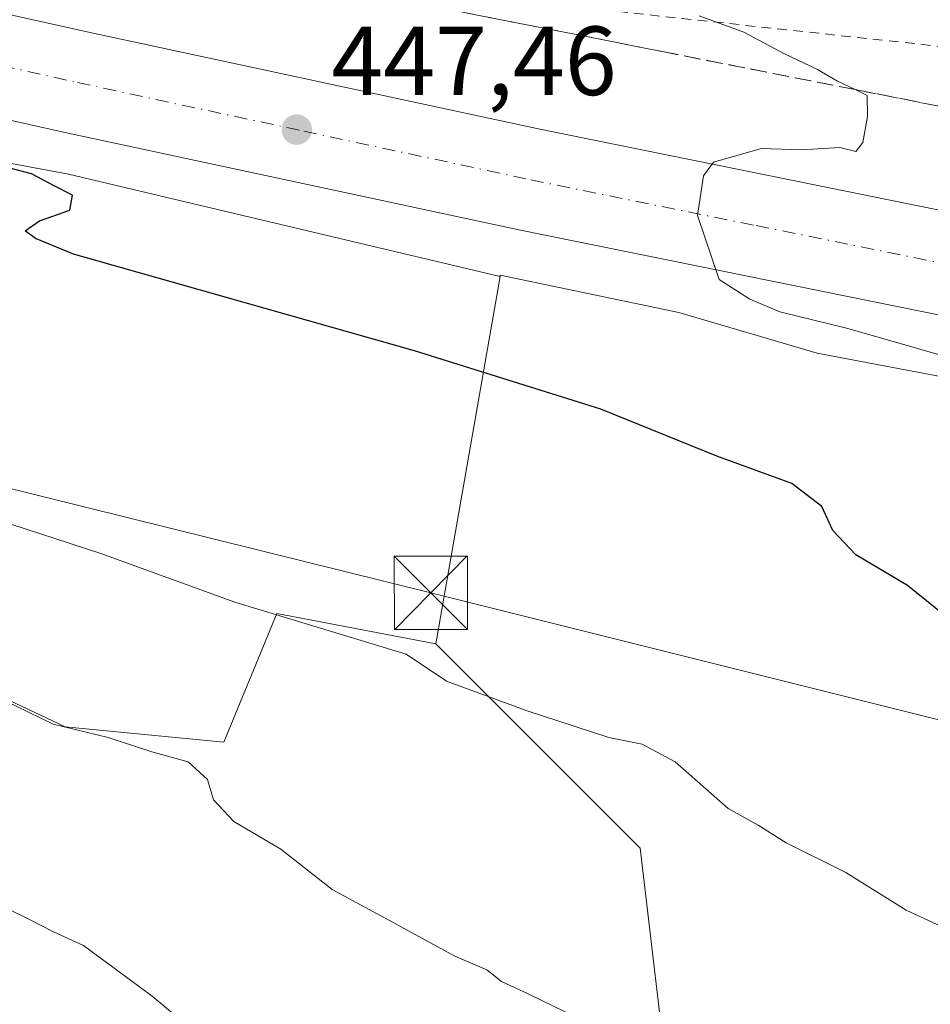
# Model space of a CAD drawing. Units: metres. Extents: x 638380 to 641844, y 4718246 to 4720629.
# Drawn here: x 639846 to 639939, y 4719571 to 4719672 of the extents above; entities that cross this region are included whole.
import ezdxf
from ezdxf.enums import TextEntityAlignment as Align

# ---------------------------------------------------------------- set-up
doc = ezdxf.new("R2010")
doc.units = ezdxf.units.M
doc.header["$MEASUREMENT"] = 0
for name, pattern in [('DGN Style 2', [1.6480167562047852, 0.988810053722871, -0.6592067024819142]), ('DGN Style 3', [2.307223458686699, 1.648016756204785, -0.6592067024819142]), ('DGN Style 4', [2.6384748266838614, 1.318413404963828, -0.6592067024819142, 0.001648016756204785, -0.6592067024819142])]:
    doc.linetypes.add(name, pattern=pattern)
for name, color, linetype, lineweight in [('Alambrada', 7, 'DGN Style 2', 0), ('Arbolado forestal CxS', 92, 'Continuous', 0), ('Carretera de calzada única Cxs', 7, 'Continuous', 13), ('Carretera de calzada única eje', 7, 'DGN Style 4', 0), ('Cultivos herbáceos CxS', 92, 'Continuous', 0), ('Cultivos leñosos CxS', 92, 'Continuous', 0), ('Curva de nivel maestra', 30, 'Continuous', 30), ('Curva de nivel normal', 30, 'Continuous', 0), ('Matorral CxS', 135, 'Continuous', 0), ('Núcleo urbano CxS', 7, 'Continuous', 0), ('Punto de cota en terreno', 7, 'Continuous', 0), ('Rótulo de punto de cota en terreno', 7, 'Continuous', 0), ('Talud superficial', 30, 'DGN Style 3', 0), ('Tendido', 6, 'Continuous', 0), ('Texto cartográfico', 7, 'Continuous', 0), ('Torre de tendido puntual', 7, 'Continuous', 0), ('Yacimiento arqueológico CxS', 9, 'Continuous', 0)]:
    doc.layers.add(name, color=color, linetype=linetype, lineweight=lineweight)
doc.styles.add('Style-Arial', font='txt')

# ---------------------------------------------------------------- blocks, each defined once
blk = doc.blocks.new('*U21')
at = {"layer": 'Núcleo urbano CxS', "color": 7, "linetype": 'Continuous', "lineweight": 0}
blk.add_polyline3d([(639958.2489, 4719631.960300001, 444.8831999999966), (639927.4903999995, 4719637.7795, 446.8608999999997), (639913.358, 4719641.935900001, 446.960500000001), (639895.1322999997, 4719645.744100001, 448.0338000000047), (639895.1091, 4719645.611500001, 448.0815000000002), (639851.0093, 4719656.0681, 449.882500000007), (639837.7083000002, 4719658.562000001, 450.5359999999928), (639777.8537, 4719671.031300001, 453.7733000000007), (639769.1501000002, 4719662.972899999, 455.1860000000015), (639763.3482999997, 4719646.3737, 457.9418000000006), (639749.2950999998, 4719647.0767, 459.9508999999962), (639745.4319000002, 4719652.742900001, 459.9600000000065), (639747.0948000001, 4719660.2247, 459.375199999995), (639762.0586999999, 4719678.513300001, 455.1282999999967), (639761.6201, 4719678.659499999, 455.1554999999935), (639755.7005000003, 4719680.193399999, 455.4689999999973), (639715.8991, 4719691.3071, 457.9112000000023), (639702.2039000001, 4719691.8145, 458.7228999999934), (639682.3650000002, 4719701.414100001, 460.1996999999974)], dxfattribs=at)
blk = doc.blocks.new('5PATER')
at = {"layer": 'Cultivos leñosos CxS', "linetype": 'Continuous', "lineweight": 0}
h = blk.add_hatch(color=51, dxfattribs=at)
edge = h.paths.add_edge_path()
edge.add_ellipse((0, 0), major_axis=(-0.1095731443231308, -0.1110710700762829), ratio=0.9994222409660322, start_angle=0, end_angle=360)
blk = doc.blocks.new('*U34')
at = {"layer": 'Carretera de calzada única Cxs', "color": 7, "linetype": 'Continuous', "lineweight": 13}
for points in [[(639677.8800999997, 4719716.9001, 460.5908000000054), (639718.4501, 4719704.640100001, 457.9910999999993), (639759.2200999996, 4719693.2501, 455.5148999999947), (639783.5100999996, 4719686.960100001, 454.1379000000015), (639800.3300999999, 4719682.7501, 453.1037999999971), (639826.8901000004, 4719676.440099999, 451.5381999999955), (639853.0601000005, 4719670.5701, 449.8317999999999), (639899.3300999999, 4719660.630100001, 447.1214000000036), (639945.3901000004, 4719651.300100001, 444.4425999999949), (639971.3601000002, 4719646.550100001, 442.9073999999965), (640018.0301000001, 4719638.840100001, 439.9550000000018), (640098.1001000004, 4719626.220100001, 435.5921999999992), (640113.2001, 4719623.1601, 434.6809000000067), (640133.2801000001, 4719618.270099999, 433.4389999999985)], [(640130.6401000004, 4719608.0801, 432.8322000000044), (640110.9101, 4719612.890100001, 434.0813999999955), (640096.2401000002, 4719615.860099999, 435.2578000000067), (640016.3501000004, 4719628.450099999, 440.1114999999991), (639969.5500999996, 4719636.1801, 442.9572999999946), (639943.4001000002, 4719640.970100001, 444.4930000000023), (639897.1801000005, 4719650.3301, 447.1974999999948), (639850.8000999996, 4719660.290100001, 449.8677000000025), (639824.5201000003, 4719666.190099999, 451.4636000000028), (639797.8400999998, 4719672.530099999, 453.0436000000045), (639780.9101, 4719676.7601, 454.0703999999969), (639779.7324999999, 4719677.065199999, 454.1364999999933), (639767.6964999996, 4719680.183800001, 454.8940000000002), (639756.4801000003, 4719683.090100001, 455.516300000003), (639715.5100999996, 4719694.530099999, 458.0194000000047), (639674.8800999997, 4719706.8101, 460.6379000000015)]]:
    blk.add_polyline3d(points, dxfattribs=at)
blk = doc.blocks.new('5TTEND')
at = {"layer": 'Yacimiento arqueológico CxS', "color": 7, "linetype": 'Continuous', "lineweight": 0}
for p, q in [((-0.375, 0.3754), (0.375, -0.3746)), ((0.3720000000000001, 0.3784000000000001), (-0.3720000000000001, -0.3776))]:
    blk.add_line(p, q, dxfattribs=at)
at = {"layer": 'Yacimiento arqueológico CxS', "color": 7, "linetype": 'Continuous', "lineweight": 0, "flags": 128}
blk.add_lwpolyline([(-0.375, -0.3746), (0.375, -0.3746), (0.375, 0.3754), (-0.375, 0.3754), (-0.3720000000000001, -0.3776)], dxfattribs=at)

msp = doc.modelspace()

# ---------------------------------------------------------------- linework, layer by layer
at = {"layer": 'Alambrada', "color": 7, "linetype": 'DGN Style 2', "lineweight": 0}
msp.add_polyline3d([(639841.8548999998, 4719679.515699999, 449.2957000000025), (639846.5674999999, 4719678.3979, 448.9723999999987), (639851.2801000001, 4719677.280099999, 448.6373000000021), (639856.0521000001, 4719676.9091, 448.1587), (639860.8240999999, 4719676.538100001, 447.7174999999989), (639865.5960999997, 4719676.167099999, 447.3993999999948), (639870.3680999996, 4719675.7961, 447.4005000000034), (639875.1401000004, 4719675.425100001, 447.4753999999957), (639879.9121000003, 4719675.054099999, 447.2848999999987), (639884.6841000002, 4719674.6831, 446.8911999999983), (639889.4561000001, 4719674.312100001, 446.4744000000064), (639894.2281, 4719673.941099999, 446.1002000000008), (639899.0000999998, 4719673.5701, 445.7614000000031), (639903.8865, 4719673.0405, 445.4232000000048), (639908.7731, 4719672.5109, 445.1561999999976), (639913.6596999997, 4719671.9813, 444.7581999999966), (639918.5460999999, 4719671.4517, 444.2458999999944), (639923.4326999999, 4719670.922300001, 443.7878000000055), (639928.3191000001, 4719670.392700001, 443.391499999998), (639933.2056999998, 4719669.863100001, 443.0527000000002), (639938.0922999998, 4719669.333500001, 442.7358999999997), (639942.9787, 4719668.803900001, 442.491599999994)], dxfattribs=at)
at = {"layer": 'Arbolado forestal CxS', "color": 92, "linetype": 'Continuous', "lineweight": 0}
for points in [[(639674.4162999997, 4719665.3201, 468.5244999999995), (639689.1045000004, 4719669.186899999, 464.7513999999938), (639716.9331, 4719650.6261, 463.851999999999), (639743.6753000002, 4719647.357899999, 460.6281000000017), (639749.2950999998, 4719647.0767, 459.9508999999962), (639763.3482999997, 4719646.3737, 457.9418000000006), (639805.8309000004, 4719618.9191, 460.0106999999989), (639835.9789000005, 4719606.545499999, 458.7351999999955), (639850.6667, 4719599.5855, 459.5687000000034), (639866.8997, 4719598.0395, 458.1505999999936), (639872.3119000001, 4719611.1853, 454.8573999999935), (639888.5449000001, 4719608.092499999, 454.4441999999981), (639909.4165000003, 4719587.2127, 458.0169000000024), (639912.5081000002, 4719560.919299999, 460.4271000000008), (639937.2451, 4719554.7323, 459.7388999999966), (639980.8563000001, 4719558.999299999, 457.6003999999957), (640022.4972999999, 4719564.585300001, 455.7834000000003), (640050.1073000003, 4719556.2795, 458.5344000000041), (640066.3413000006, 4719555.505700001, 458.2997000000032), (640081.4873000003, 4719553.0187, 458.2715000000026), (640097.6562999999, 4719550.365700001, 458.6530999999959), (640121.5241, 4719537.6709, 461.511599999998)], [(639763.3482999997, 4719646.3737, 457.9418000000006), (639805.8309000004, 4719618.9191, 460.0106999999989), (639835.9789000005, 4719606.545499999, 458.7351999999955), (639850.6667, 4719599.5855, 459.5687000000034), (639866.8997, 4719598.0395, 458.1505999999936), (639872.3119000001, 4719611.1853, 454.8573999999935), (639888.5449000001, 4719608.092499999, 454.4441999999981)], [(639888.5449000001, 4719608.092499999, 454.4441999999981), (639909.4165000003, 4719587.2127, 458.0169000000024), (639912.5081000002, 4719560.919299999, 460.4271000000008), (639937.2451, 4719554.7323, 459.7388999999966), (639980.8563000001, 4719558.999299999, 457.6003999999957), (640022.4972999999, 4719564.585300001, 455.7834000000003), (640050.1073000003, 4719556.2795, 458.5344000000041), (640066.3413000006, 4719555.505700001, 458.2997000000032), (640081.4873000003, 4719553.0187, 458.2715000000026), (640097.6562999999, 4719550.365700001, 458.6530999999959), (640121.5241, 4719537.6709, 461.511599999998), (640140.8211000003, 4719536.654899999, 460.5651000000071), (640159.6171000004, 4719537.400900001, 458.3622999999934), (640180.9429000001, 4719535.8771, 455.5184000000008), (640193.1290999996, 4719538.924900001, 452.2152999999962), (640198.3472999996, 4719542.8211, 450.2566999999981), (640203.1672999999, 4719549.3189, 446.8684000000067), (640187.0345000002, 4719568.647500001, 441.5920000000042), (640184.1734999996, 4719577.670700001, 437.565499999997)]]:
    msp.add_polyline3d(points, dxfattribs=at)
at = {"layer": 'Carretera de calzada única Cxs', "color": 7, "linetype": 'Continuous', "lineweight": 13}
for points in [[(639677.8800999997, 4719716.9001, 460.5908000000054), (639718.4501, 4719704.640100001, 457.9910999999993), (639759.2200999996, 4719693.2501, 455.5148999999947), (639783.5100999996, 4719686.960100001, 454.1379000000015), (639800.3300999999, 4719682.7501, 453.1037999999971), (639826.8901000004, 4719676.440099999, 451.5381999999955), (639853.0601000005, 4719670.5701, 449.8317999999999), (639899.3300999999, 4719660.630100001, 447.1214000000036), (639945.3901000004, 4719651.300100001, 444.4425999999949), (639971.3601000002, 4719646.550100001, 442.9073999999965), (640018.0301000001, 4719638.840100001, 439.9550000000018), (640098.1001000004, 4719626.220100001, 435.5921999999992), (640113.2001, 4719623.1601, 434.6809000000067), (640133.2801000001, 4719618.270099999, 433.4389999999985)], [(640130.6401000004, 4719608.0801, 432.8322000000044), (640110.9101, 4719612.890100001, 434.0813999999955), (640096.2401000002, 4719615.860099999, 435.2578000000067), (640016.3501000004, 4719628.450099999, 440.1114999999991), (639969.5500999996, 4719636.1801, 442.9572999999946), (639943.4001000002, 4719640.970100001, 444.4930000000023), (639897.1801000005, 4719650.3301, 447.1974999999948), (639850.8000999996, 4719660.290100001, 449.8677000000025), (639824.5201000003, 4719666.190099999, 451.4636000000028), (639797.8400999998, 4719672.530099999, 453.0436000000045), (639780.9101, 4719676.7601, 454.0703999999969), (639779.7324999999, 4719677.065099999, 454.1364999999933)]]:
    msp.add_polyline3d(points, dxfattribs=at)
at = {"layer": 'Carretera de calzada única eje', "color": 7, "linetype": 'DGN Style 4', "lineweight": 0}
msp.add_polyline3d([(639774.5025000004, 4719683.8519, 454.5449999999983), (639782.2100999998, 4719681.860099999, 454.0607000000019), (639790.6201, 4719679.7501, 453.5908999999957), (639799.0800999999, 4719677.640100001, 453.0815000000002), (639812.3601000002, 4719674.4801, 452.2654000000039), (639825.7001, 4719671.3201, 451.4636000000028), (639838.8400999998, 4719668.360099999, 450.7070999999996), (639851.9301000005, 4719665.4301, 449.8644999999961), (639875.0601000005, 4719660.460100001, 448.4703000000009), (639898.2500999998, 4719655.4801, 447.0724000000046), (639921.2801000001, 4719650.8101, 445.7213999999949), (639944.3901000004, 4719646.130100001, 444.3494999999967), (639957.4700999996, 4719643.7401, 443.5964999999997), (639970.4501, 4719641.360099999, 442.7887999999948), (639993.8501000004, 4719637.5001, 441.4217000000062), (640017.1901000004, 4719633.640100001, 440.0417000000016), (640057.1300999997, 4719627.350099999, 437.6089000000065), (640097.1700999998, 4719621.040100001, 435.2249000000011), (640104.7200999996, 4719619.5101, 434.7909999999974), (640112.0601000005, 4719618.020099999, 434.344299999997), (640122.0900999998, 4719615.5801, 433.7019)], dxfattribs=at)
at = {"layer": 'Cultivos herbáceos CxS', "color": 92, "linetype": 'Continuous', "lineweight": 0, "extrusion": (0.02839552561137004, 0.1623003146570487, 0.9863327541897192), "elevation": 784612.083235245, "flags": 128}
msp.add_lwpolyline([(183057.8896482734, -4694187.292541395), (183057.8896482735, -4694148.675860621)], dxfattribs=at)
at = {"layer": 'Cultivos herbáceos CxS', "color": 92, "linetype": 'Continuous', "lineweight": 0}
msp.add_polyline3d([(639895.1091, 4719645.611500001, 448.0815000000002), (639888.5449000001, 4719608.092499999, 454.4441999999981), (639872.3119000001, 4719611.1853, 454.8573999999935), (639866.8997, 4719598.0395, 458.1505999999936), (639850.6667, 4719599.5855, 459.5687000000034), (639835.9789000005, 4719606.545499999, 458.7351999999955), (639805.8309000004, 4719618.9191, 460.0106999999989), (639763.3482999997, 4719646.3737, 457.9418000000006), (639769.1501000002, 4719662.972899999, 455.1860000000015), (639777.8537, 4719671.031300001, 453.7733000000007), (639837.7083000002, 4719658.562000001, 450.5359999999928), (639851.0093, 4719656.0681, 449.882500000007)], close=True, dxfattribs=at)
for points in [[(639895.1091, 4719645.611500001, 448.0815000000002), (639851.0093, 4719656.0681, 449.882500000007), (639837.7083000002, 4719658.562000001, 450.5359999999928), (639777.8537, 4719671.031300001, 453.7733000000007), (639769.1501000002, 4719662.972899999, 455.1860000000015), (639763.3482999997, 4719646.3737, 457.9418000000006)], [(639763.3482999997, 4719646.3737, 457.9418000000006), (639805.8309000004, 4719618.9191, 460.0106999999989), (639835.9789000005, 4719606.545499999, 458.7351999999955), (639850.6667, 4719599.5855, 459.5687000000034), (639866.8997, 4719598.0395, 458.1505999999936), (639872.3119000001, 4719611.1853, 454.8573999999935), (639888.5449000001, 4719608.092499999, 454.4441999999981)]]:
    msp.add_polyline3d(points, dxfattribs=at)
at = {"layer": 'Curva de nivel maestra', "color": 30, "linetype": 'Continuous', "lineweight": 30, "elevation": 450, "flags": 128}
msp.add_lwpolyline([(639941.5099999999, 4719610.190099999), (639936.7400000002, 4719614.040100001), (639931.4600000001, 4719617.170100001), (639929.1100000005, 4719619.640100001), (639927.9900000002, 4719622.120100001), (639924.9199999999, 4719624.450099999), (639917.2599999999, 4719627.2501), (639905.4000000004, 4719632.0601), (639886.3600000005, 4719638.020099999), (639851.5199999996, 4719647.890100001), (639847.6500000004, 4719649.5101), (639846.5899999999, 4719650.270099999), (639848.04, 4719651.3101), (639851.1399999997, 4719652.380100001), (639851.4199999999, 4719653.9301), (639849.5700000003, 4719654.860099999), (639847.2300000006, 4719656.090100001), (639843.0499999998, 4719657.1801)], dxfattribs=at)
at = {"layer": 'Curva de nivel normal', "color": 30, "linetype": 'Continuous', "lineweight": 0, "flags": 128}
for points, elevation in [([(639944.8799999999, 4719636.200099999), (639930.6200000001, 4719640.280099999), (639923.6900000004, 4719642.0101), (639920.6200000001, 4719643.280099999), (639917.4800000006, 4719645.3101), (639915.29, 4719651.8301), (639915.8899999997, 4719655.9101), (639916.9299999997, 4719657.300100001), (639921.7999999998, 4719658.6801), (639925.9000000004, 4719658.5601), (639929.8099999997, 4719658.790100001), (639931.4600000001, 4719658.390100001), (639932.1600000003, 4719659.300100001), (639932.6600000003, 4719661.970100001), (639932.6200000001, 4719664.110099999), (639931.3794, 4719664.710000001), (639929.5800000001, 4719665.5801), (639927.54, 4719666.7601), (639924.1500000004, 4719668.370100001), (639920, 4719670.590100001), (639915.4400000004, 4719672.2501)], 445), ([(639939.8399999999, 4719579.360099999), (639936.6100000005, 4719580.850099999), (639930.4400000004, 4719584.720100001), (639924.3399999999, 4719587.7401), (639921.4600000001, 4719589.530099999), (639918.4000000004, 4719591.2401), (639912.9800000006, 4719596.0101), (639909.6100000005, 4719597.840100001), (639906.2100000001, 4719598.5101), (639897.7699999996, 4719601.280099999), (639889.6500000004, 4719604.2501), (639885.5199999996, 4719607.0101), (639868, 4719612.340100001), (639854.3300000001, 4719617.3201), (639843.4100000003, 4719620.840100001)], 455), ([(639901.8399999999, 4719570.450099999), (639897.9800000006, 4719572.3101), (639895.2400000002, 4719573.5701), (639893.7699999996, 4719574.770099999), (639890.5, 4719576.1601), (639884.6200000001, 4719579.370100001), (639877.9500000002, 4719582.970100001), (639872.7000000002, 4719587.110099999), (639867.9199999999, 4719589.9101), (639865.8200000003, 4719592.1501), (639865.2300000006, 4719594.220100001), (639863.2400000002, 4719596.0101), (639859.5300000003, 4719597.040100001), (639855.0800000001, 4719598.520099999), (639849.4400000004, 4719599.880100001), (639844.4199999999, 4719602.3301)], 460), ([(639866.6100000005, 4719566.1801), (639859.5800000001, 4719572.0701), (639852.5599999997, 4719577.2601), (639849.4900000002, 4719578.6601), (639847.04, 4719579.920100001), (639842.1799999997, 4719582.280099999)], 465)]:
    msp.add_lwpolyline(points, dxfattribs=dict(at, elevation=elevation))
at = {"layer": 'Matorral CxS', "color": 135, "linetype": 'Continuous', "lineweight": 0, "extrusion": (0.02839552561137004, 0.1623003146570487, 0.9863327541897192), "elevation": 784612.083235245, "flags": 128}
msp.add_lwpolyline([(183057.8896482734, -4694187.292541395), (183057.8896482735, -4694148.675860621)], dxfattribs=at)
at = {"layer": 'Matorral CxS', "color": 135, "linetype": 'Continuous', "lineweight": 0}
for points in [[(639912.5081000002, 4719560.919299999, 460.4271000000008), (639909.4165000003, 4719587.2127, 458.0169000000024), (639888.5449000001, 4719608.092499999, 454.4441999999981), (639895.1091, 4719645.611500001, 448.0815000000002), (639895.1322999997, 4719645.744100001, 448.0338000000047), (639913.358, 4719641.935900001, 446.960500000001), (639927.4903999995, 4719637.7795, 446.8608999999997), (639958.2489, 4719631.960300001, 444.8831999999966), (639984.6190999999, 4719629.762900001, 442.7535999999964), (639988.2663000004, 4719628.199300001, 442.8301000000066), (639988.9858999997, 4719629.3991, 442.4214999999967), (639995.4663000006, 4719628.858899999, 441.7949999999983), (640000.3180999998, 4719628.057700001, 441.2416999999987), (640010.6218999998, 4719625.3101, 439.9388000000035), (640033.8986999998, 4719621.9849, 439.4570999999996), (640058.0069000004, 4719616.997099999, 438.4820999999939), (640082.1149000004, 4719613.671900001, 437.0209999999934), (640097.9099000003, 4719605.358899999, 439.3062999999966), (640112.8734999998, 4719600.371200001, 439.6772999999957), (640132.8251, 4719599.539899999, 436.0255000000034)], [(640184.1734999996, 4719577.670700001, 437.565499999997), (640183.7978999997, 4719578.855699999, 436.7825000000012), (640166.0777000004, 4719586.239, 436.4839000000065), (640146.9574999996, 4719593.720699999, 436.5574999999953), (640138.6442999998, 4719597.046, 435.9731999999931), (640132.8251, 4719599.539899999, 436.0255000000034), (640112.8734999998, 4719600.371200001, 439.6772999999957), (640097.9099000003, 4719605.358899999, 439.3062999999966), (640082.1149000004, 4719613.671900001, 437.0209999999934), (640058.0069000004, 4719616.997099999, 438.4820999999939), (640033.8986999998, 4719621.9849, 439.4570999999996), (640010.6218999998, 4719625.3101, 439.9388000000035), (640000.3180999998, 4719628.057700001, 441.2416999999987), (639995.4663000006, 4719628.858899999, 441.7949999999983), (639988.9858999997, 4719629.3991, 442.4214999999967), (639988.2663000004, 4719628.199300001, 442.8301000000066), (639984.6190999999, 4719629.762900001, 442.7535999999964), (639958.2489, 4719631.960300001, 444.8831999999966), (639927.4903999995, 4719637.7795, 446.8608999999997), (639913.358, 4719641.935900001, 446.960500000001), (639895.1322999997, 4719645.744100001, 448.0338000000047), (639895.1091, 4719645.611500001, 448.0815000000002)], [(639888.5449000001, 4719608.092499999, 454.4441999999981), (639909.4165000003, 4719587.2127, 458.0169000000024), (639912.5081000002, 4719560.919299999, 460.4271000000008), (639937.2451, 4719554.7323, 459.7388999999966), (639980.8563000001, 4719558.999299999, 457.6003999999957), (640022.4972999999, 4719564.585300001, 455.7834000000003), (640050.1073000003, 4719556.2795, 458.5344000000041), (640066.3413000006, 4719555.505700001, 458.2997000000032), (640081.4873000003, 4719553.0187, 458.2715000000026), (640097.6562999999, 4719550.365700001, 458.6530999999959), (640121.5241, 4719537.6709, 461.511599999998), (640140.8211000003, 4719536.654899999, 460.5651000000071), (640159.6171000004, 4719537.400900001, 458.3622999999934), (640180.9429000001, 4719535.8771, 455.5184000000008), (640193.1290999996, 4719538.924900001, 452.2152999999962), (640198.3472999996, 4719542.8211, 450.2566999999981), (640203.1672999999, 4719549.3189, 446.8684000000067), (640187.0345000002, 4719568.647500001, 441.5920000000042), (640184.1734999996, 4719577.670700001, 437.565499999997)]]:
    msp.add_polyline3d(points, dxfattribs=at)
at = {"layer": 'Núcleo urbano CxS', "color": 7, "linetype": 'Continuous', "lineweight": 0}
for points in [[(639895.1091, 4719645.611500001, 448.0815000000002), (639851.0093, 4719656.0681, 449.882500000007), (639837.7083000002, 4719658.562000001, 450.5359999999928), (639777.8537, 4719671.031300001, 453.7733000000007), (639769.1501000002, 4719662.972899999, 455.1860000000015), (639763.3482999997, 4719646.3737, 457.9418000000006)], [(640184.1734999996, 4719577.670700001, 437.565499999997), (640183.7978999997, 4719578.855699999, 436.7825000000012), (640166.0777000004, 4719586.239, 436.4839000000065), (640146.9574999996, 4719593.720699999, 436.5574999999953), (640138.6442999998, 4719597.046, 435.9731999999931), (640132.8251, 4719599.539899999, 436.0255000000034), (640112.8734999998, 4719600.371200001, 439.6772999999957), (640097.9099000003, 4719605.358899999, 439.3062999999966), (640082.1149000004, 4719613.671900001, 437.0209999999934), (640058.0069000004, 4719616.997099999, 438.4820999999939), (640033.8986999998, 4719621.9849, 439.4570999999996), (640010.6218999998, 4719625.3101, 439.9388000000035), (640000.3180999998, 4719628.057700001, 441.2416999999987), (639995.4663000006, 4719628.858899999, 441.7949999999983), (639988.9858999997, 4719629.3991, 442.4214999999967), (639988.2663000004, 4719628.199300001, 442.8301000000066), (639984.6190999999, 4719629.762900001, 442.7535999999964), (639958.2489, 4719631.960300001, 444.8831999999966), (639927.4903999995, 4719637.7795, 446.8608999999997), (639913.358, 4719641.935900001, 446.960500000001), (639895.1322999997, 4719645.744100001, 448.0338000000047), (639895.1091, 4719645.611500001, 448.0815000000002)]]:
    msp.add_polyline3d(points, dxfattribs=at)
at = {"layer": 'Talud superficial', "color": 30, "linetype": 'DGN Style 3', "lineweight": 0}
for points in [[(639940.3099999997, 4719662.950099999, 444.3301000000066), (639931.3794, 4719664.710000001, 444.7943999999989), (639911.6900000004, 4719668.590100001, 445.8466000000044), (639906.9100000003, 4719669.540100001, 445.9836000000069), (639892.5999999996, 4719672.360099999, 446.8620999999985), (639873.6100000005, 4719676.040100001, 447.3536000000022), (639868.8700000001, 4719676.960100001, 447.0571000000054), (639859.3700000001, 4719678.800100001, 447.1489000000002), (639854.6299999999, 4719679.720100001, 447.3801999999997), (639845.1299999999, 4719681.5601, 448.047900000005)], [(639845.1299999999, 4719681.5601, 447.5957000000053), (639854.6299999999, 4719679.720100001, 447.1505000000034), (639859.3700000001, 4719678.800100001, 446.8913999999932), (639868.8700000001, 4719676.960100001, 446.5041000000056), (639873.6100000005, 4719676.040100001, 446.7173999999941), (639892.5999999996, 4719672.360099999, 446.4958000000043), (639906.9100000003, 4719669.540100001, 445.452099999995), (639911.6900000004, 4719668.590100001, 445.3919000000024), (639931.3794, 4719664.710000001, 444.3898000000045), (639940.3099999997, 4719662.950099999, 444.0727000000043)]]:
    msp.add_polyline3d(points, dxfattribs=at)
at = {"layer": 'Tendido', "color": 6, "linetype": 'Continuous', "lineweight": 0}
msp.add_polyline3d([(640397.0767000001, 4719488.991699999, 446.9324999999953), (640194.4014999997, 4719538.813100001, 456.2448000000004), (640037.2386999996, 4719575.9606, 457.2214999999997), (639888.0327000003, 4719613.283700001, 458.8387999999978), (639754.5044, 4719646.445800001, 464.5074000000022), (639585.1178000001, 4719686.450800001, 490.0774999999995), (639409.1590999998, 4719728.205700001, 496.2056000000011), (639242.2171, 4719834.7236, 482.7700000000041), (639093.6267999997, 4719972.995200001, 477.2976999999955), (638954.2440999999, 4720102.8529, 480.3313999999955), (638830.4149000002, 4720218.545700001, 493.4872000000032), (638727.2271999996, 4720314.788100001, 526.6024999999936), (638601.0691000001, 4720401.7819, 523.7819000000018), (638502.9924, 4720469.569700001, 513.9511999999959), (638380.2669000003, 4720550.9791, 473.7318999999989)], dxfattribs=at)

# ---------------------------------------------------------------- block references
at = {"layer": 'Carretera de calzada única Cxs', "color": 7, "linetype": 'Continuous', "lineweight": 13}
msp.add_blockref('*U34', (0, 0), dxfattribs=at)
at = {"layer": 'Núcleo urbano CxS', "color": 7, "linetype": 'Continuous', "lineweight": 0}
msp.add_blockref('*U21', (0, 0), dxfattribs=at)
at = {"layer": 'Punto de cota en terreno', "color": 7, "linetype": 'Continuous', "lineweight": 0, "xscale": 10, "yscale": 10, "zscale": 10}
msp.add_blockref('5PATER', (639874.3399999999, 4719660.619999999, 447.4600000000065), dxfattribs=at)
at = {"layer": 'Torre de tendido puntual', "color": 7, "linetype": 'Continuous', "lineweight": 0, "xscale": 10, "yscale": 10, "zscale": 10}
msp.add_blockref('5TTEND', (639888.0327000003, 4719613.283700001, 458.8387999999978), dxfattribs=at)

# ---------------------------------------------------------------- texts
at = {"layer": 'Rótulo de punto de cota en terreno', "color": 7, "linetype": 'Continuous', "lineweight": 0, "style": 'Style-Arial'}
msp.add_text('447,46', height=7.000000000000002, dxfattribs=at).set_placement((639877.8678000001, 4719664.147800001))
at = {"layer": 'Texto cartográfico', "color": 7, "linetype": 'Continuous', "lineweight": 0, "style": 'Style-Arial'}
msp.add_text('Camino del Corral de Miguelón', height=8, rotation=319.3309674019376, dxfattribs=at).set_placement((639828.1871447384, 4719576.489858383), align=Align.MIDDLE_CENTER)

doc.saveas('drawing.dxf')
